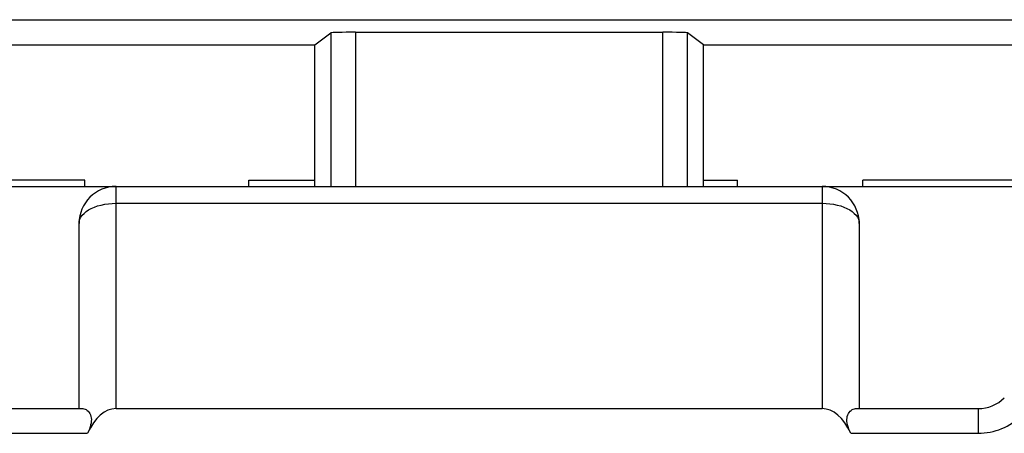
# Model space of a CAD drawing. Units: millimetres. Extents: x 10.5 to 55.2, y -3.5 to 49.3.
# Drawn here: x 40.5 to 48.4, y 2.2 to 5.5 of the extents above; entities that cross this region are included whole.
import ezdxf

# ---------------------------------------------------------------- set-up
doc = ezdxf.new("R2010")
doc.units = ezdxf.units.MM
doc.header["$LTSCALE"] = 16.335
doc.layers.get('0').update_dxf_attribs({"linetype": 'CONTINUOUS'})
for name, color, linetype in [('ASSI', 7, 'CONTINUOUS'), ('DRAFT', 7, 'CONTINUOUS'), ('RACCORDO', 7, 'CONTINUOUS')]:
    doc.layers.add(name, color=color, linetype=linetype)

msp = doc.modelspace()

# ---------------------------------------------------------------- linework, layer by layer
at = {"color": 250, "linetype": 'CONTINUOUS'}
msp.add_line((16.7466, 5.5268), (48.9541, 5.5268), dxfattribs=at)
at = {"layer": 'ASSI', "color": 7, "linetype": 'CONTINUOUS'}
for p, q in [((38.5579, 4.1764), (49.6428, 4.1764)), ((40.9859, 4.2264), (39.0121, 4.2264)), ((40.9859, 4.1764), (40.9859, 4.2264)), ((42.3148, 4.2264), (42.8503, 4.2264)), ((42.3148, 4.1764), (42.3148, 4.2264)), ((46.0003, 4.2264), (46.2749, 4.2264)), ((46.2749, 4.1764), (46.2749, 4.2264)), ((49.1886, 4.2264), (47.2917, 4.2264)), ((47.2917, 4.1764), (47.2917, 4.2264)), ((40.9386, 2.3764), (40.9386, 3.8764)), ((47.2621, 3.8764), (47.2621, 2.3764)), ((39.9746, 2.3764), (40.9693, 2.3764)), ((41.2386, 2.3764), (46.9621, 2.3764)), ((47.2314, 2.3764), (48.2261, 2.3764))]:
    msp.add_line(p, q, dxfattribs=at)
at = {"layer": 'ASSI', "color": 250, "linetype": 'CONTINUOUS'}
for p, q in [((41.2386, 2.3764), (41.2386, 4.1764)), ((46.9621, 4.1764), (46.9621, 2.3764)), ((41.2386, 4.0398), (46.9621, 4.0398)), ((48.2261, 2.3764), (48.2261, 2.1764)), ((39.9746, 2.1764), (41.0073, 2.1764)), ((47.1934, 2.1764), (48.2261, 2.1764))]:
    msp.add_line(p, q, dxfattribs=at)
for points in [[(40.9386, 3.8764), (40.9402, 3.8935), (40.9451, 3.9104), (40.9533, 3.9269), (40.9645, 3.9429), (40.9788, 3.9581), (40.9959, 3.9725), (41.0157, 3.9858), (41.0379, 3.9979), (41.0624, 4.0086), (41.0887, 4.018), (41.1168, 4.0257), (41.1461, 4.0318), (41.1764, 4.0362), (41.2073, 4.0389), (41.2386, 4.0398)], [(46.9621, 4.0398), (46.9934, 4.0389), (47.0245, 4.0362), (47.0548, 4.0318), (47.0841, 4.0257), (47.1121, 4.0179), (47.1384, 4.0086), (47.1628, 3.9978), (47.185, 3.9857), (47.2048, 3.9724), (47.2219, 3.9581), (47.2362, 3.9429), (47.2474, 3.9269), (47.2555, 3.9104), (47.2604, 3.8935), (47.2621, 3.8764)]]:
    msp.add_lwpolyline(points, dxfattribs=at)
at = {"layer": 'ASSI', "color": 7, "linetype": 'CONTINUOUS'}
for points in [[(40.9693, 2.3764), (40.978, 2.3755), (40.9866, 2.3727), (40.995, 2.3683), (41.0036, 2.3622), (41.012, 2.3546), (41.0195, 2.3456), (41.0257, 2.3356), (41.031, 2.3247), (41.0349, 2.313), (41.0373, 2.3006), (41.0382, 2.2877), (41.0378, 2.2739), (41.0358, 2.2592), (41.0323, 2.2437), (41.0277, 2.2276), (41.022, 2.2109), (41.0152, 2.1938), (41.0073, 2.1764)], [(47.1934, 2.1764), (47.1854, 2.1938), (47.1786, 2.2109), (47.173, 2.2276), (47.1684, 2.2437), (47.1649, 2.2592), (47.1629, 2.2739), (47.1624, 2.2877), (47.1634, 2.3006), (47.1658, 2.313), (47.1697, 2.3247), (47.1749, 2.3356), (47.1812, 2.3456), (47.1886, 2.3546), (47.1971, 2.3622), (47.2057, 2.3683), (47.2141, 2.3727), (47.2227, 2.3755), (47.2314, 2.3764)]]:
    msp.add_lwpolyline(points, dxfattribs=at)
for centre, start, end in [((41.2386, 3.8764), 90, 180), ((46.9621, 3.8764), 0, 90), ((48.2261, 2.6764), 270, 315)]:
    msp.add_arc(centre, 0.3, start, end, dxfattribs=at)
at = {"layer": 'ASSI', "color": 250, "linetype": 'CONTINUOUS'}
msp.add_arc((48.2261, 2.6764), 0.5, 270, 315, dxfattribs=at)
at = {"layer": 'ASSI', "color": 7, "linetype": 'CONTINUOUS'}
for centre, major_axis, start_param, end_param in [((41.2386, 1.8256), (0, 0.5508), 0, 0.880316), ((46.9621, 1.8256), (0, -0.5508), 2.261276, 3.141593)]:
    msp.add_ellipse(centre, major_axis=major_axis, ratio=0.544639, start_param=start_param, end_param=end_param, dxfattribs=at)
at = {"layer": 'DRAFT', "color": 7, "linetype": 'CONTINUOUS'}
for p, q in [((37.8503, 5.3231), (42.8503, 5.3231)), ((46.0003, 5.3231), (49.0253, 5.3231)), ((42.3148, 4.2264), (42.8503, 4.2264)), ((46.0003, 4.2264), (46.2749, 4.2264)), ((46.2749, 4.1764), (46.2749, 4.2264)), ((49.1886, 4.2264), (47.2917, 4.2264)), ((47.2917, 4.1764), (47.2917, 4.2264))]:
    msp.add_line(p, q, dxfattribs=at)
at = {"layer": 'RACCORDO', "color": 7, "linetype": 'CONTINUOUS'}
for p, q in [((42.8503, 5.3231), (42.9798, 5.4202)), ((43.1797, 5.4252), (45.671, 5.4252)), ((46.0003, 5.3231), (45.8709, 5.4202)), ((42.8503, 4.1764), (42.8503, 5.3231)), ((46.0003, 4.1764), (46.0003, 5.3231)), ((38.5579, 4.1764), (49.6428, 4.1764)), ((40.9386, 2.3764), (40.9386, 3.8764)), ((47.2621, 3.8764), (47.2621, 2.3764)), ((39.9746, 2.3764), (40.9693, 2.3764)), ((41.2386, 2.3764), (46.9621, 2.3764)), ((47.2314, 2.3764), (48.2261, 2.3764))]:
    msp.add_line(p, q, dxfattribs=at)
at = {"layer": 'RACCORDO', "color": 250, "linetype": 'CONTINUOUS'}
for p, q in [((42.9798, 5.4202), (42.9798, 4.1764)), ((43.1797, 5.4252), (43.1797, 4.1764)), ((45.671, 4.1764), (45.671, 5.4252)), ((45.8709, 4.1764), (45.8709, 5.4202)), ((41.2386, 2.3764), (41.2386, 4.1764)), ((46.9621, 4.1764), (46.9621, 2.3764)), ((41.2386, 4.0398), (46.9621, 4.0398)), ((48.2261, 2.3764), (48.2261, 2.1764)), ((39.9746, 2.1764), (41.0073, 2.1764)), ((47.1934, 2.1764), (48.2261, 2.1764))]:
    msp.add_line(p, q, dxfattribs=at)
for points in [[(40.9386, 3.8764), (40.9402, 3.8935), (40.9451, 3.9104), (40.9533, 3.9269), (40.9645, 3.9429), (40.9788, 3.9581), (40.9959, 3.9725), (41.0157, 3.9858), (41.0379, 3.9979), (41.0624, 4.0086), (41.0887, 4.018), (41.1168, 4.0257), (41.1461, 4.0318), (41.1764, 4.0362), (41.2073, 4.0389), (41.2386, 4.0398)], [(46.9621, 4.0398), (46.9934, 4.0389), (47.0245, 4.0362), (47.0548, 4.0318), (47.0841, 4.0257), (47.1121, 4.0179), (47.1384, 4.0086), (47.1628, 3.9978), (47.185, 3.9857), (47.2048, 3.9724), (47.2219, 3.9581), (47.2362, 3.9429), (47.2474, 3.9269), (47.2555, 3.9104), (47.2604, 3.8935), (47.2621, 3.8764)]]:
    msp.add_lwpolyline(points, dxfattribs=at)
at = {"layer": 'RACCORDO', "color": 7, "linetype": 'CONTINUOUS'}
for points in [[(40.9693, 2.3764), (40.978, 2.3755), (40.9866, 2.3727), (40.995, 2.3683), (41.0036, 2.3622), (41.012, 2.3546), (41.0195, 2.3456), (41.0257, 2.3356), (41.031, 2.3247), (41.0349, 2.313), (41.0373, 2.3006), (41.0382, 2.2877), (41.0378, 2.2739), (41.0358, 2.2592), (41.0323, 2.2437), (41.0277, 2.2276), (41.022, 2.2109), (41.0152, 2.1938), (41.0073, 2.1764)], [(47.1934, 2.1764), (47.1854, 2.1938), (47.1786, 2.2109), (47.173, 2.2276), (47.1684, 2.2437), (47.1649, 2.2592), (47.1629, 2.2739), (47.1624, 2.2877), (47.1634, 2.3006), (47.1658, 2.313), (47.1697, 2.3247), (47.1749, 2.3356), (47.1812, 2.3456), (47.1886, 2.3546), (47.1971, 2.3622), (47.2057, 2.3683), (47.2141, 2.3727), (47.2227, 2.3755), (47.2314, 2.3764)]]:
    msp.add_lwpolyline(points, dxfattribs=at)
for centre, start, end in [((41.2386, 3.8764), 90, 180), ((46.9621, 3.8764), 0, 90), ((48.2261, 2.6764), 270, 315)]:
    msp.add_arc(centre, 0.3, start, end, dxfattribs=at)
at = {"layer": 'RACCORDO', "color": 250, "linetype": 'CONTINUOUS'}
msp.add_arc((48.2261, 2.6764), 0.5, 270, 315, dxfattribs=at)
at = {"layer": 'RACCORDO', "color": 7, "linetype": 'CONTINUOUS'}
for centre, major_axis, ratio, start_param, end_param in [((43.1797, 5.42), (0.2, 0), 0.026186, 1.570796, 3.106686), ((45.671, 5.42), (0.2, 0), 0.026186, 0.034907, 1.570796), ((41.2386, 1.8256), (0, 0.5508), 0.544639, 0, 0.880316), ((46.9621, 1.8256), (0, -0.5508), 0.544639, 2.261276, 3.141593)]:
    msp.add_ellipse(centre, major_axis=major_axis, ratio=ratio, start_param=start_param, end_param=end_param, dxfattribs=at)

doc.saveas('drawing.dxf')
